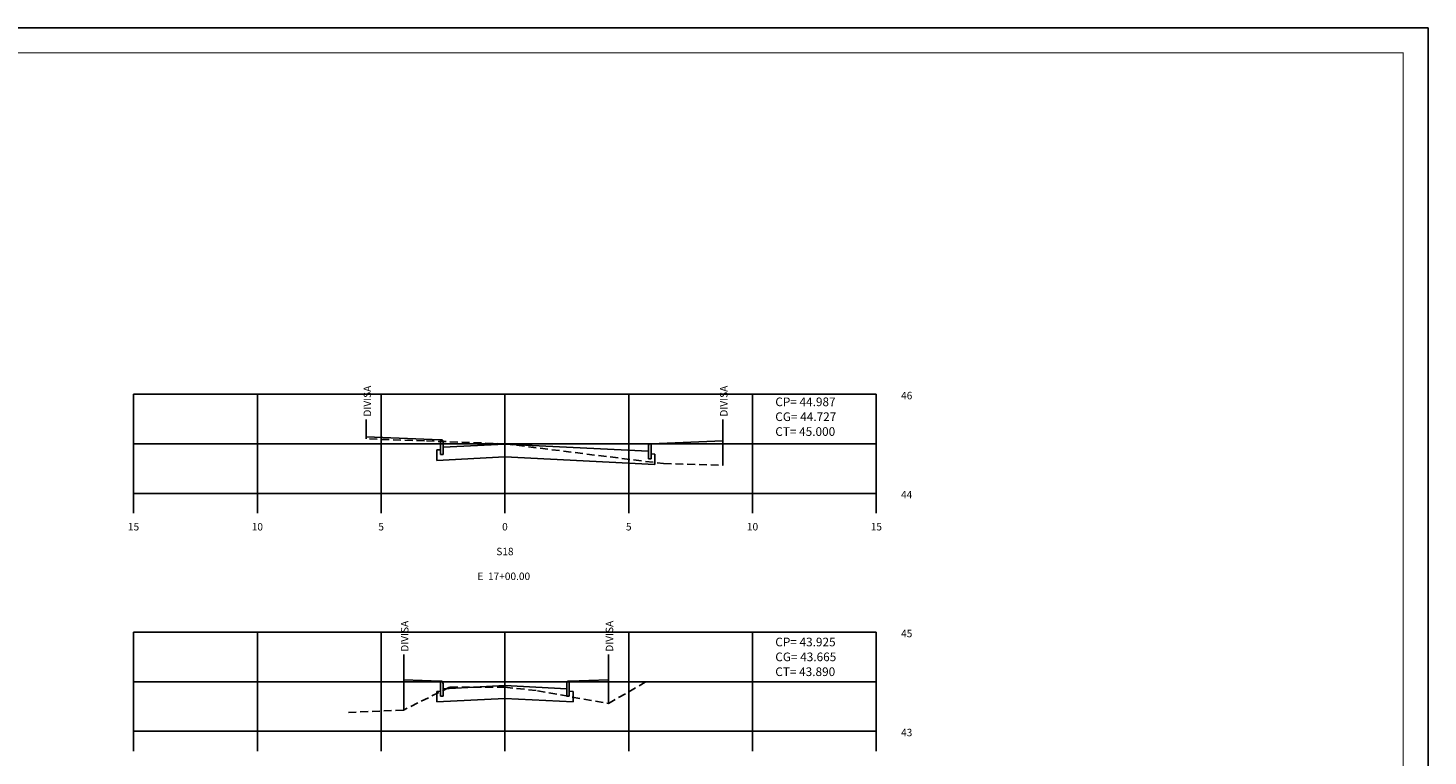
# Model space of a CAD drawing. Extents: x 1436 to 3588, y 326 to 920.
# Drawn here: x 3023 to 3588, y 626 to 920 of the extents above; entities that cross this region are included whole.
import ezdxf
from ezdxf.enums import TextEntityAlignment as Align

# ---------------------------------------------------------------- set-up
doc = ezdxf.new("R2010")
doc.units = 0
doc.header["$LTSCALE"] = 0.5
doc.linetypes.add('DASHED2', pattern=[9.525, 6.35, -3.175])
doc.layers.get('0').update_dxf_attribs({"linetype": 'CONTINUOUS'})
for name, color, linetype in [('GAB_PAV', 7, 'CONTINUOUS'), ('GAB_TERRAP', 7, 'CONTINUOUS'), ('MALHA', 7, 'CONTINUOUS'), ('MALHA2', 252, 'CONTINUOUS'), ('MEIO-FIO', 7, 'CONTINUOUS'), ('PASSEIO', 7, 'CONTINUOUS'), ('TN', 3, 'DASHED2')]:
    doc.layers.add(name, color=color, linetype=linetype)
doc.styles.add('ROMANS', font='romans.shx', dxfattribs={"height": 0.5})

msp = doc.modelspace()

# ---------------------------------------------------------------- linework, layer by layer
for p, q in [((3159.63, 762.32), (3159.63, 754.44)), ((3303.63, 762.32), (3303.63, 743.84)), ((3065.63, 732.43), (3365.63, 732.43)), ((3065.63, 732.43), (3065.63, 724.43)), ((3115.63, 732.43), (3115.63, 724.43)), ((3165.63, 732.43), (3165.63, 724.43)), ((3215.63, 732.43), (3215.63, 724.43)), ((3265.63, 732.43), (3265.63, 724.43)), ((3315.63, 732.43), (3315.63, 724.43)), ((3365.63, 732.43), (3365.63, 724.43)), ((3174.73, 667.35), (3174.73, 644.95)), ((3257.43, 667.35), (3257.43, 647.5)), ((3065.63, 636.3), (3365.63, 636.3)), ((3065.63, 636.3), (3065.63, 628.3)), ((3115.63, 636.3), (3115.63, 628.3)), ((3165.63, 636.3), (3165.63, 628.3)), ((3215.63, 636.3), (3215.63, 628.3)), ((3265.63, 636.3), (3265.63, 628.3)), ((3315.63, 636.3), (3315.63, 628.3)), ((3365.63, 636.3), (3365.63, 628.3))]:
    msp.add_line(p, q)
msp.add_lwpolyline([(2562.45, 326.41), (3588.45, 326.41), (3588.45, 920.41), (2562.45, 920.41)], close=True)
at = {"const_width": 0.35}
msp.add_lwpolyline([(2587.45, 336.41), (3578.45, 336.41), (3578.45, 910.41), (2587.45, 910.41)], close=True, dxfattribs=at)
at = {"layer": 'GAB_PAV'}
for p, q in [((3215.63, 752.32), (3190.63, 751.07)), ((3273.63, 749.42), (3215.63, 752.32)), ((3215.63, 654.75), (3190.63, 653.5)), ((3240.63, 653.5), (3215.63, 654.75))]:
    msp.add_line(p, q, dxfattribs=at)
at = {"layer": 'GAB_TERRAP'}
for p, q in [((3189.63, 750.02), (3188.13, 749.94)), ((3188.13, 749.94), (3188.13, 745.74)), ((3188.13, 745.74), (3215.63, 747.12)), ((3215.63, 747.12), (3276.13, 744.09)), ((3276.13, 748.29), (3274.63, 748.37)), ((3276.13, 744.09), (3276.13, 748.29)), ((3189.63, 652.45), (3188.13, 652.37)), ((3188.13, 652.37), (3188.13, 648.17)), ((3243.13, 652.37), (3241.63, 652.45)), ((3243.13, 648.17), (3243.13, 652.37)), ((3188.13, 648.17), (3215.63, 649.54)), ((3215.63, 649.54), (3243.13, 648.17))]:
    msp.add_line(p, q, dxfattribs=at)
at = {"layer": 'MALHA'}
for p, q in [((3065.63, 732.43), (3065.63, 772.43)), ((3115.63, 732.43), (3115.63, 772.43)), ((3165.63, 732.43), (3165.63, 772.43)), ((3215.63, 732.43), (3215.63, 772.43)), ((3265.63, 732.43), (3265.63, 772.43)), ((3315.63, 732.43), (3315.63, 772.43)), ((3365.63, 732.43), (3365.63, 772.43)), ((3065.63, 636.3), (3065.63, 676.3)), ((3115.63, 636.3), (3115.63, 676.3)), ((3165.63, 636.3), (3165.63, 676.3)), ((3215.63, 636.3), (3215.63, 676.3)), ((3265.63, 636.3), (3265.63, 676.3)), ((3315.63, 636.3), (3315.63, 676.3)), ((3365.63, 636.3), (3365.63, 676.3))]:
    msp.add_line(p, q, dxfattribs=at)
at = {"layer": 'MALHA2'}
for points in [[(3365.63, 772.43), (3065.63, 772.43)], [(3365.63, 752.43), (3065.63, 752.43)], [(3365.63, 732.43), (3065.63, 732.43)], [(3365.63, 676.3), (3065.63, 676.3)], [(3365.63, 656.3), (3065.63, 656.3)]]:
    msp.add_lwpolyline(points, dxfattribs=at)
at = {"layer": 'MEIO-FIO'}
for p, q in [((3190.13, 754.07), (3189.63, 754.07)), ((3189.63, 754.07), (3189.63, 748.07)), ((3190.63, 748.07), (3190.63, 753.07)), ((3274.13, 752.42), (3274.63, 752.42)), ((3274.63, 752.42), (3274.63, 746.42)), ((3189.63, 748.07), (3190.63, 748.07)), ((3273.63, 746.42), (3273.63, 751.42)), ((3274.63, 746.42), (3273.63, 746.42)), ((3190.13, 656.5), (3189.63, 656.5)), ((3189.63, 656.5), (3189.63, 650.5)), ((3241.13, 656.5), (3241.63, 656.5)), ((3241.63, 656.5), (3241.63, 650.5)), ((3189.63, 650.5), (3190.63, 650.5)), ((3190.63, 650.5), (3190.63, 655.5)), ((3240.63, 650.5), (3240.63, 655.5)), ((3241.63, 650.5), (3240.63, 650.5))]:
    msp.add_line(p, q, dxfattribs=at)
for centre, start_param, end_param in [((3190.13, 753.07), -1.570796, 0), ((3274.13, 751.42), 0, 1.570796), ((3190.13, 655.5), -1.570796, 0), ((3241.13, 655.5), 0, 1.570796)]:
    msp.add_ellipse(centre, major_axis=(0, 1), ratio=0.5, start_param=start_param, end_param=end_param, dxfattribs=at)
at = {"layer": 'PASSEIO'}
for p, q in [((3159.63, 755.27), (3189.63, 754.07)), ((3303.63, 753.58), (3274.63, 752.42)), ((3174.73, 657.09), (3189.63, 656.5)), ((3257.43, 657.13), (3241.63, 656.5))]:
    msp.add_line(p, q, dxfattribs=at)
at = {"layer": 'TN'}
for p, q in [((3183.13, 753.63), (3159.63, 754.44)), ((3215.63, 752.43), (3183.13, 753.63)), ((3215.63, 752.43), (3279.73, 744.43)), ((3279.73, 744.43), (3303.83, 743.83)), ((3257.43, 647.5), (3272.23, 656.1)), ((3193.23, 654.1), (3174.63, 644.9)), ((3215.63, 654.1), (3193.23, 654.1)), ((3215.63, 654.1), (3228.73, 652.7)), ((3228.73, 652.7), (3257.43, 647.5)), ((3174.63, 644.9), (3151.63, 643.9))]:
    msp.add_line(p, q, dxfattribs=at)

# ---------------------------------------------------------------- texts
at = {"style": 'ROMANS'}
for p in [(3161.55, 763.43), (3305.55, 763.43), (3176.65, 668.45), (3259.35, 668.45)]:
    msp.add_text('DIVISA', height=3, rotation=90, dxfattribs=at).set_placement(p)
for s, height, p in [('CP= 44.987', 3.5, (3324.82, 767.64)), ('46', 3, (3375.63, 770.43)), ('CG= 44.727', 3.5, (3324.82, 761.64)), ('CT= 45.000', 3.5, (3324.82, 755.64)), ('44', 3, (3375.63, 730.43)), ('CP= 43.925', 3.5, (3324.82, 670.62)), ('45 ', 3, (3375.63, 674.3)), ('CG= 43.665', 3.5, (3324.82, 664.62)), ('CT= 43.890', 3.5, (3324.82, 658.62)), ('43', 3, (3375.63, 634.3))]:
    msp.add_text(s, height=height, dxfattribs=at).set_placement(p)
for s, p in [('15', (3065.63, 717.43)), ('10', (3115.63, 717.43)), ('5', (3165.63, 717.43)), ('0', (3215.63, 717.43)), ('5', (3265.63, 717.43)), ('10', (3315.63, 717.43)), ('15', (3365.63, 717.43)), ('S18', (3215.63, 707.43)), ('E  17+00.00 ', (3215.63, 697.43))]:
    msp.add_text(s, height=3, dxfattribs=at).set_placement(p, align=Align.CENTER)

doc.saveas('drawing.dxf')
